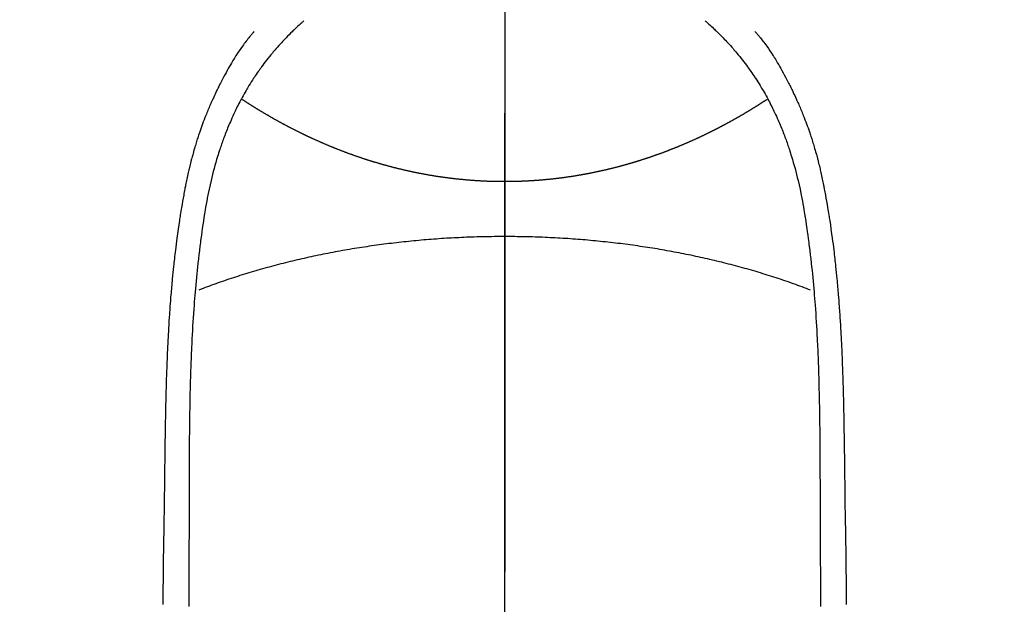
# Model space of a CAD drawing. Extents: x 27948 to 54421, y -22053 to -13183.
# Drawn here: x 45531 to 45569, y -15151 to -15129 of the extents above; entities that cross this region are included whole.
import ezdxf

# ---------------------------------------------------------------- set-up
doc = ezdxf.new("R2010")
doc.units = 0
doc.header["$LTSCALE"] = 50
doc.header["$MEASUREMENT"] = 0
doc.linetypes.add('CENTER', pattern=[2, 1.25, -0.25, 0.25, -0.25])
doc.linetypes.add('CENTER2', pattern=[1.125, 0.75, -0.125, 0.125, -0.125])
doc.layers.get('0').update_dxf_attribs({"linetype": 'CONTINUOUS'})
for name, color, linetype in [('150-機器', 8, 'CONTINUOUS'), ('160-文字', 254, 'CONTINUOUS'), ('166-寸法B', 11, 'CONTINUOUS')]:
    doc.layers.add(name, color=color, linetype=linetype)
doc.styles.add('KH001', font='txt')
doc.dimstyles.new('KH1xx030', dxfattribs={"dimscale": 30, "dimtxt": 2, "dimasz": 0.6, "dimexe": 0.3, "dimexo": 1.2, "dimgap": 0.5, "dimtad": 3, "dimdec": 1, "dimdsep": 46, "dimlunit": 6, "dimtxsty": 'KH001', "dimblk": 'DOT', "dimcen": 1, "dimdle": 1, "dimclrd": 256, "dimclre": 256, "dimclrt": 256, "dimadec": 0, "dimazin": 0, "dimtfac": 1, "dimtdec": 1, "dimtix": 1, "dimtmove": 2, "dimatfit": 3, "dimldrblk": 'CLOSEDBLANK', "dimfxl": 1, "dimtolj": 1, "dimtzin": 0, "dimlwd": -1, "dimlwe": -1, "dimarcsym": 0})

# ---------------------------------------------------------------- blocks, each defined once
blk = doc.blocks.new('F402_H')
at = {"layer": '150-機器', "color": 161, "linetype": 'CENTER2'}
blk.add_line((0, 136.026), (0, -355.416), dxfattribs=at)
at = {"layer": '150-機器', "color": 13, "linetype": 'Continuous'}
for points in [[(-7.668, -29.198), (-7.683, -29.211), (-7.699, -29.225), (-7.714, -29.239), (-7.73, -29.253), (-7.75, -29.27), (-7.769, -29.288), (-7.789, -29.306), (-7.809, -29.323), (-7.855, -29.364), (-7.9, -29.406), (-7.944, -29.447), (-7.989, -29.489), (-8.023, -29.521), (-8.057, -29.554), (-8.091, -29.586), (-8.124, -29.619), (-8.182, -29.675), (-8.24, -29.732), (-8.296, -29.79), (-8.353, -29.848), (-8.398, -29.895), (-8.443, -29.942), (-8.488, -29.99), (-8.532, -30.038), (-8.584, -30.093), (-8.635, -30.149), (-8.685, -30.206), (-8.735, -30.263), (-8.771, -30.305), (-8.807, -30.347), (-8.842, -30.389), (-8.877, -30.432), (-8.934, -30.5), (-8.991, -30.57), (-9.047, -30.64), (-9.102, -30.71), (-9.149, -30.772), (-9.197, -30.834), (-9.243, -30.896), (-9.289, -30.959), (-9.322, -31.004), (-9.355, -31.05), (-9.387, -31.095), (-9.419, -31.141), (-9.456, -31.194), (-9.492, -31.247), (-9.528, -31.301), (-9.565, -31.354), (-9.572, -31.365), (-9.579, -31.375), (-9.586, -31.386), (-9.594, -31.397), (-9.639, -31.466), (-9.684, -31.537), (-9.728, -31.607), (-9.771, -31.678), (-9.799, -31.724), (-9.827, -31.771), (-9.854, -31.817), (-9.882, -31.864), (-9.92, -31.93), (-9.959, -31.997), (-9.996, -32.064), (-10.033, -32.132), (-10.048, -32.159), (-10.062, -32.186), (-10.077, -32.214), (-10.091, -32.241), (-10.123, -32.301), (-10.154, -32.361), (-10.185, -32.421), (-10.216, -32.481), (-10.244, -32.537), (-10.271, -32.593), (-10.298, -32.649), (-10.325, -32.706), (-10.358, -32.777), (-10.391, -32.849), (-10.424, -32.921), (-10.456, -32.994), (-10.483, -33.056), (-10.51, -33.119), (-10.537, -33.181), (-10.563, -33.244), (-10.587, -33.301), (-10.61, -33.359), (-10.633, -33.416), (-10.656, -33.473), (-10.678, -33.53), (-10.699, -33.587), (-10.72, -33.644), (-10.741, -33.701), (-10.76, -33.753), (-10.779, -33.806), (-10.798, -33.859), (-10.816, -33.911), (-10.834, -33.964), (-10.852, -34.016), (-10.87, -34.068), (-10.887, -34.121), (-10.908, -34.186), (-10.93, -34.252), (-10.95, -34.318), (-10.971, -34.384), (-11.006, -34.5), (-11.04, -34.615), (-11.072, -34.731), (-11.104, -34.848), (-11.135, -34.962), (-11.164, -35.076), (-11.193, -35.19), (-11.22, -35.305), (-11.259, -35.471), (-11.295, -35.639), (-11.33, -35.806), (-11.364, -35.974), (-11.385, -36.088), (-11.406, -36.202), (-11.427, -36.316), (-11.446, -36.43), (-11.47, -36.573), (-11.493, -36.716), (-11.515, -36.859), (-11.536, -37.002), (-11.555, -37.133), (-11.574, -37.264), (-11.592, -37.395), (-11.61, -37.527), (-11.619, -37.599), (-11.629, -37.672), (-11.638, -37.744), (-11.647, -37.817), (-11.667, -37.979), (-11.686, -38.141), (-11.705, -38.302), (-11.724, -38.464), (-11.739, -38.601), (-11.753, -38.738), (-11.767, -38.875), (-11.781, -39.012), (-11.794, -39.15), (-11.806, -39.289), (-11.819, -39.428), (-11.83, -39.566), (-11.841, -39.691), (-11.85, -39.815), (-11.86, -39.94), (-11.869, -40.064), (-11.881, -40.226), (-11.893, -40.387), (-11.904, -40.549), (-11.914, -40.71), (-11.924, -40.872), (-11.933, -41.034), (-11.942, -41.196), (-11.95, -41.358), (-11.955, -41.459), (-11.96, -41.561), (-11.965, -41.663), (-11.97, -41.765), (-11.977, -41.933), (-11.984, -42.101), (-11.99, -42.269), (-11.996, -42.437), (-12, -42.569), (-12.005, -42.701), (-12.009, -42.833), (-12.013, -42.965), (-12.02, -43.222), (-12.026, -43.478), (-12.031, -43.734), (-12.036, -43.991), (-12.039, -44.195), (-12.042, -44.399), (-12.045, -44.603), (-12.048, -44.807), (-12.049, -44.959), (-12.051, -45.111), (-12.052, -45.262), (-12.053, -45.414), (-12.054, -45.633), (-12.055, -45.853), (-12.056, -46.073), (-12.057, -46.292), (-12.057, -46.412), (-12.058, -46.531), (-12.058, -46.65), (-12.059, -46.769), (-12.059, -46.867), (-12.059, -46.966), (-12.059, -47.064), (-12.059, -47.162), (-12.059, -47.291), (-12.059, -47.421), (-12.059, -47.55), (-12.06, -47.679), (-12.06, -47.871), (-12.061, -48.062), (-12.061, -48.254), (-12.062, -48.446), (-12.062, -48.488), (-12.062, -48.531), (-12.062, -48.573), (-12.062, -48.615), (-12.062, -48.882), (-12.064, -49.149), (-12.066, -49.416), (-12.069, -49.684), (-12.07, -49.828), (-12.071, -49.973), (-12.072, -50.117), (-12.072, -50.262), (-12.073, -50.418), (-12.073, -50.573), (-12.073, -50.729), (-12.073, -50.884), (-12.074, -51.027), (-12.074, -51.17), (-12.074, -51.312), (-12.073, -51.455), (-12.073, -51.587)], [(7.666, -29.198), (7.682, -29.211), (7.697, -29.225), (7.713, -29.239), (7.728, -29.252), (7.748, -29.27), (7.768, -29.288), (7.788, -29.305), (7.808, -29.323), (7.853, -29.364), (7.898, -29.405), (7.943, -29.447), (7.987, -29.489), (8.022, -29.521), (8.056, -29.553), (8.089, -29.586), (8.123, -29.618), (8.181, -29.675), (8.238, -29.732), (8.295, -29.79), (8.351, -29.848), (8.397, -29.895), (8.442, -29.942), (8.487, -29.99), (8.531, -30.037), (8.582, -30.093), (8.633, -30.149), (8.684, -30.206), (8.733, -30.263), (8.769, -30.305), (8.805, -30.347), (8.841, -30.389), (8.876, -30.431), (8.933, -30.5), (8.989, -30.57), (9.045, -30.639), (9.1, -30.71), (9.148, -30.771), (9.195, -30.833), (9.242, -30.896), (9.288, -30.959), (9.321, -31.004), (9.353, -31.049), (9.386, -31.095), (9.418, -31.14), (9.454, -31.194), (9.491, -31.247), (9.527, -31.3), (9.563, -31.354), (9.571, -31.365), (9.578, -31.375), (9.585, -31.386), (9.592, -31.397), (9.638, -31.466), (9.682, -31.536), (9.726, -31.607), (9.77, -31.678), (9.798, -31.724), (9.825, -31.77), (9.853, -31.817), (9.88, -31.863), (9.919, -31.93), (9.957, -31.997), (9.995, -32.064), (10.032, -32.132), (10.047, -32.159), (10.061, -32.186), (10.075, -32.213), (10.09, -32.24), (10.121, -32.3), (10.153, -32.36), (10.184, -32.42), (10.215, -32.481), (10.242, -32.537), (10.27, -32.593), (10.297, -32.649), (10.323, -32.705), (10.357, -32.777), (10.39, -32.849), (10.423, -32.921), (10.455, -32.993), (10.482, -33.056), (10.509, -33.118), (10.535, -33.181), (10.562, -33.244), (10.585, -33.301), (10.609, -33.358), (10.632, -33.416), (10.654, -33.473), (10.676, -33.53), (10.698, -33.587), (10.719, -33.644), (10.74, -33.701), (10.759, -33.753), (10.778, -33.806), (10.797, -33.858), (10.815, -33.911), (10.833, -33.963), (10.851, -34.016), (10.868, -34.068), (10.886, -34.12), (10.907, -34.186), (10.928, -34.252), (10.949, -34.318), (10.97, -34.384), (11.004, -34.499), (11.038, -34.615), (11.071, -34.731), (11.103, -34.848), (11.133, -34.961), (11.163, -35.075), (11.191, -35.19), (11.219, -35.304), (11.257, -35.471), (11.294, -35.638), (11.329, -35.806), (11.362, -35.974), (11.384, -36.087), (11.405, -36.201), (11.426, -36.315), (11.445, -36.429), (11.469, -36.572), (11.492, -36.715), (11.514, -36.859), (11.535, -37.002), (11.554, -37.133), (11.573, -37.264), (11.591, -37.395), (11.609, -37.526), (11.618, -37.599), (11.628, -37.672), (11.637, -37.744), (11.646, -37.817), (11.666, -37.978), (11.685, -38.14), (11.704, -38.302), (11.723, -38.464), (11.737, -38.601), (11.752, -38.738), (11.766, -38.875), (11.779, -39.012), (11.793, -39.15), (11.805, -39.289), (11.817, -39.427), (11.829, -39.566), (11.839, -39.69), (11.849, -39.815), (11.859, -39.939), (11.868, -40.064), (11.88, -40.225), (11.892, -40.387), (11.903, -40.548), (11.913, -40.71), (11.923, -40.872), (11.932, -41.034), (11.941, -41.195), (11.949, -41.357), (11.954, -41.459), (11.959, -41.561), (11.964, -41.662), (11.969, -41.764), (11.976, -41.932), (11.983, -42.1), (11.989, -42.268), (11.995, -42.436), (11.999, -42.569), (12.004, -42.701), (12.008, -42.833), (12.012, -42.965), (12.019, -43.221), (12.025, -43.478), (12.03, -43.734), (12.035, -43.99), (12.038, -44.194), (12.041, -44.399), (12.044, -44.603), (12.047, -44.807), (12.048, -44.959), (12.05, -45.11), (12.051, -45.262), (12.052, -45.414), (12.053, -45.633), (12.054, -45.853), (12.055, -46.073), (12.056, -46.292), (12.056, -46.411), (12.057, -46.531), (12.057, -46.65), (12.058, -46.769), (12.058, -46.867), (12.058, -46.965), (12.058, -47.064), (12.058, -47.162), (12.058, -47.291), (12.058, -47.42), (12.058, -47.549), (12.059, -47.679), (12.059, -47.87), (12.06, -48.062), (12.06, -48.254), (12.061, -48.445), (12.061, -48.488), (12.061, -48.53), (12.061, -48.573), (12.061, -48.615), (12.061, -48.882), (12.063, -49.149), (12.065, -49.416), (12.068, -49.683), (12.069, -49.828), (12.07, -49.972), (12.071, -50.117), (12.072, -50.262), (12.072, -50.417), (12.072, -50.573), (12.073, -50.728), (12.073, -50.884), (12.073, -51.027), (12.073, -51.169), (12.073, -51.312), (12.073, -51.454), (12.072, -51.587)], [(-9.571, -29.603), (-9.582, -29.615), (-9.593, -29.628), (-9.604, -29.641), (-9.616, -29.654), (-9.634, -29.675), (-9.652, -29.697), (-9.67, -29.719), (-9.688, -29.74), (-9.703, -29.758), (-9.717, -29.775), (-9.731, -29.792), (-9.745, -29.809), (-9.779, -29.85), (-9.812, -29.892), (-9.845, -29.934), (-9.878, -29.976), (-9.914, -30.023), (-9.95, -30.07), (-9.985, -30.117), (-10.02, -30.165), (-10.085, -30.256), (-10.148, -30.348), (-10.209, -30.44), (-10.27, -30.533), (-10.284, -30.556), (-10.298, -30.578), (-10.313, -30.6), (-10.327, -30.623), (-10.356, -30.671), (-10.384, -30.718), (-10.412, -30.766), (-10.44, -30.815), (-10.481, -30.886), (-10.522, -30.957), (-10.563, -31.028), (-10.603, -31.1), (-10.649, -31.183), (-10.695, -31.267), (-10.74, -31.351), (-10.784, -31.436), (-10.809, -31.484), (-10.834, -31.531), (-10.859, -31.579), (-10.883, -31.627), (-10.904, -31.669), (-10.925, -31.711), (-10.946, -31.753), (-10.967, -31.795), (-10.985, -31.831), (-11.002, -31.867), (-11.019, -31.903), (-11.037, -31.94), (-11.064, -31.999), (-11.092, -32.058), (-11.119, -32.118), (-11.146, -32.177), (-11.151, -32.188), (-11.156, -32.198), (-11.161, -32.209), (-11.166, -32.22), (-11.189, -32.268), (-11.21, -32.317), (-11.232, -32.366), (-11.253, -32.415), (-11.275, -32.465), (-11.296, -32.514), (-11.317, -32.564), (-11.338, -32.614), (-11.359, -32.665), (-11.38, -32.716), (-11.4, -32.767), (-11.421, -32.818), (-11.453, -32.899), (-11.484, -32.98), (-11.516, -33.061), (-11.546, -33.142), (-11.574, -33.216), (-11.601, -33.291), (-11.627, -33.365), (-11.653, -33.44), (-11.668, -33.485), (-11.684, -33.53), (-11.699, -33.575), (-11.714, -33.62), (-11.73, -33.668), (-11.745, -33.716), (-11.761, -33.764), (-11.776, -33.812), (-11.791, -33.861), (-11.806, -33.911), (-11.821, -33.961), (-11.836, -34.011), (-11.855, -34.076), (-11.873, -34.142), (-11.892, -34.207), (-11.91, -34.272), (-11.922, -34.316), (-11.934, -34.359), (-11.946, -34.403), (-11.957, -34.446), (-11.966, -34.479), (-11.975, -34.512), (-11.983, -34.545), (-11.992, -34.579), (-12.006, -34.635), (-12.02, -34.692), (-12.034, -34.748), (-12.048, -34.805), (-12.059, -34.853), (-12.071, -34.901), (-12.082, -34.949), (-12.093, -34.996), (-12.107, -35.059), (-12.121, -35.122), (-12.134, -35.185), (-12.148, -35.248), (-12.16, -35.305), (-12.171, -35.362), (-12.183, -35.419), (-12.195, -35.476), (-12.202, -35.514), (-12.21, -35.552), (-12.217, -35.591), (-12.224, -35.629), (-12.235, -35.686), (-12.246, -35.743), (-12.256, -35.801), (-12.266, -35.858), (-12.288, -35.978), (-12.309, -36.098), (-12.33, -36.218), (-12.35, -36.338), (-12.362, -36.41), (-12.374, -36.481), (-12.385, -36.553), (-12.397, -36.625), (-12.405, -36.676), (-12.413, -36.727), (-12.421, -36.778), (-12.429, -36.829), (-12.455, -36.998), (-12.479, -37.168), (-12.503, -37.339), (-12.527, -37.509), (-12.542, -37.622), (-12.556, -37.736), (-12.571, -37.849), (-12.584, -37.963), (-12.594, -38.046), (-12.604, -38.13), (-12.614, -38.213), (-12.623, -38.297), (-12.631, -38.369), (-12.64, -38.441), (-12.647, -38.513), (-12.655, -38.585), (-12.668, -38.705), (-12.68, -38.825), (-12.692, -38.945), (-12.703, -39.065), (-12.711, -39.143), (-12.718, -39.222), (-12.725, -39.3), (-12.732, -39.379), (-12.738, -39.45), (-12.744, -39.521), (-12.75, -39.593), (-12.756, -39.664), (-12.765, -39.778), (-12.774, -39.892), (-12.783, -40.006), (-12.792, -40.12), (-12.797, -40.192), (-12.802, -40.263), (-12.807, -40.335), (-12.812, -40.407), (-12.821, -40.544), (-12.829, -40.681), (-12.838, -40.818), (-12.846, -40.955), (-12.852, -41.069), (-12.858, -41.183), (-12.865, -41.297), (-12.871, -41.41), (-12.877, -41.531), (-12.882, -41.651), (-12.888, -41.771), (-12.894, -41.891), (-12.897, -41.976), (-12.901, -42.06), (-12.904, -42.145), (-12.907, -42.229), (-12.912, -42.347), (-12.916, -42.466), (-12.92, -42.584), (-12.924, -42.702), (-12.927, -42.78), (-12.93, -42.858), (-12.932, -42.935), (-12.934, -43.013), (-12.937, -43.091), (-12.939, -43.169), (-12.941, -43.247), (-12.943, -43.325), (-12.945, -43.385), (-12.946, -43.445), (-12.948, -43.505), (-12.949, -43.565), (-12.951, -43.612), (-12.952, -43.66), (-12.953, -43.707), (-12.954, -43.754), (-12.956, -43.833), (-12.958, -43.911), (-12.96, -43.989), (-12.961, -44.067), (-12.962, -44.115), (-12.963, -44.162), (-12.964, -44.21), (-12.965, -44.257), (-12.967, -44.328), (-12.968, -44.399), (-12.969, -44.47), (-12.97, -44.541), (-12.972, -44.662), (-12.974, -44.783), (-12.976, -44.903), (-12.978, -45.024), (-12.98, -45.12), (-12.981, -45.216), (-12.983, -45.312), (-12.984, -45.408), (-12.985, -45.503), (-12.987, -45.599), (-12.988, -45.694), (-12.989, -45.79), (-12.99, -45.868), (-12.991, -45.947), (-12.992, -46.025), (-12.993, -46.104), (-12.994, -46.158), (-12.994, -46.212), (-12.995, -46.266), (-12.995, -46.32), (-12.996, -46.398), (-12.997, -46.475), (-12.998, -46.552), (-12.999, -46.63), (-13.002, -46.857), (-13.005, -47.084), (-13.008, -47.311), (-13.011, -47.538), (-13.012, -47.6), (-13.013, -47.661), (-13.013, -47.723), (-13.014, -47.785), (-13.017, -47.988), (-13.02, -48.191), (-13.024, -48.394), (-13.028, -48.597), (-13.031, -48.786), (-13.035, -48.974), (-13.038, -49.162), (-13.041, -49.35), (-13.043, -49.494), (-13.045, -49.638), (-13.047, -49.781), (-13.049, -49.925), (-13.05, -50.008), (-13.05, -50.091), (-13.051, -50.175), (-13.052, -50.258), (-13.054, -50.451), (-13.056, -50.644), (-13.058, -50.838), (-13.059, -51.031), (-13.059, -51.115), (-13.059, -51.199), (-13.06, -51.282), (-13.06, -51.366), (-13.06, -51.511)], [(9.569, -29.602), (9.581, -29.615), (9.592, -29.628), (9.603, -29.641), (9.614, -29.653), (9.633, -29.675), (9.651, -29.697), (9.669, -29.718), (9.687, -29.74), (9.701, -29.757), (9.715, -29.774), (9.73, -29.792), (9.744, -29.809), (9.777, -29.85), (9.811, -29.892), (9.844, -29.934), (9.876, -29.975), (9.913, -30.022), (9.949, -30.07), (9.984, -30.117), (10.019, -30.165), (10.083, -30.256), (10.146, -30.347), (10.208, -30.44), (10.268, -30.533), (10.283, -30.555), (10.297, -30.578), (10.311, -30.6), (10.325, -30.623), (10.354, -30.67), (10.383, -30.718), (10.411, -30.766), (10.439, -30.814), (10.48, -30.885), (10.521, -30.957), (10.561, -31.028), (10.602, -31.1), (10.648, -31.183), (10.693, -31.267), (10.738, -31.351), (10.783, -31.436), (10.808, -31.483), (10.833, -31.531), (10.857, -31.579), (10.882, -31.627), (10.903, -31.669), (10.924, -31.711), (10.945, -31.753), (10.966, -31.795), (10.983, -31.831), (11.001, -31.867), (11.018, -31.903), (11.035, -31.939), (11.063, -31.999), (11.09, -32.058), (11.118, -32.117), (11.145, -32.177), (11.15, -32.187), (11.155, -32.198), (11.16, -32.209), (11.165, -32.22), (11.187, -32.268), (11.209, -32.317), (11.23, -32.366), (11.252, -32.415), (11.273, -32.465), (11.295, -32.514), (11.316, -32.564), (11.337, -32.613), (11.358, -32.664), (11.378, -32.716), (11.399, -32.767), (11.419, -32.818), (11.451, -32.899), (11.483, -32.98), (11.514, -33.061), (11.545, -33.142), (11.572, -33.216), (11.599, -33.29), (11.626, -33.365), (11.652, -33.439), (11.667, -33.484), (11.682, -33.529), (11.698, -33.575), (11.713, -33.62), (11.728, -33.668), (11.744, -33.715), (11.759, -33.763), (11.774, -33.811), (11.79, -33.861), (11.805, -33.911), (11.82, -33.961), (11.834, -34.011), (11.853, -34.076), (11.872, -34.141), (11.891, -34.207), (11.909, -34.272), (11.921, -34.315), (11.933, -34.359), (11.944, -34.402), (11.956, -34.446), (11.965, -34.479), (11.974, -34.512), (11.982, -34.545), (11.991, -34.578), (12.005, -34.635), (12.019, -34.691), (12.033, -34.748), (12.047, -34.805), (12.058, -34.852), (12.069, -34.9), (12.081, -34.948), (12.092, -34.996), (12.106, -35.059), (12.119, -35.122), (12.133, -35.185), (12.146, -35.247), (12.158, -35.305), (12.17, -35.362), (12.182, -35.419), (12.193, -35.476), (12.201, -35.514), (12.208, -35.552), (12.216, -35.59), (12.223, -35.628), (12.234, -35.686), (12.244, -35.743), (12.255, -35.8), (12.265, -35.858), (12.286, -35.978), (12.308, -36.098), (12.328, -36.218), (12.349, -36.338), (12.361, -36.409), (12.373, -36.481), (12.384, -36.553), (12.396, -36.625), (12.404, -36.676), (12.412, -36.727), (12.42, -36.777), (12.428, -36.828), (12.453, -36.998), (12.478, -37.168), (12.502, -37.338), (12.525, -37.508), (12.54, -37.622), (12.555, -37.735), (12.569, -37.849), (12.583, -37.962), (12.593, -38.046), (12.603, -38.129), (12.613, -38.213), (12.622, -38.296), (12.63, -38.368), (12.638, -38.44), (12.646, -38.513), (12.654, -38.585), (12.667, -38.705), (12.679, -38.824), (12.69, -38.944), (12.702, -39.064), (12.709, -39.143), (12.717, -39.221), (12.724, -39.3), (12.731, -39.379), (12.737, -39.45), (12.743, -39.521), (12.749, -39.592), (12.755, -39.664), (12.764, -39.778), (12.773, -39.892), (12.782, -40.006), (12.791, -40.12), (12.796, -40.191), (12.801, -40.263), (12.806, -40.335), (12.811, -40.407), (12.82, -40.544), (12.828, -40.681), (12.837, -40.817), (12.845, -40.954), (12.851, -41.068), (12.857, -41.182), (12.864, -41.296), (12.869, -41.41), (12.876, -41.53), (12.881, -41.65), (12.887, -41.771), (12.892, -41.891), (12.896, -41.975), (12.9, -42.06), (12.903, -42.144), (12.906, -42.229), (12.911, -42.347), (12.915, -42.465), (12.919, -42.584), (12.923, -42.702), (12.926, -42.78), (12.928, -42.857), (12.931, -42.935), (12.933, -43.013), (12.936, -43.091), (12.938, -43.169), (12.94, -43.247), (12.942, -43.325), (12.944, -43.385), (12.945, -43.445), (12.947, -43.505), (12.948, -43.564), (12.95, -43.612), (12.951, -43.659), (12.952, -43.707), (12.953, -43.754), (12.955, -43.832), (12.957, -43.911), (12.959, -43.989), (12.96, -44.067), (12.961, -44.114), (12.962, -44.162), (12.963, -44.209), (12.964, -44.257), (12.966, -44.328), (12.967, -44.399), (12.968, -44.47), (12.969, -44.541), (12.971, -44.662), (12.973, -44.782), (12.975, -44.903), (12.977, -45.024), (12.979, -45.12), (12.98, -45.216), (12.982, -45.312), (12.983, -45.408), (12.984, -45.503), (12.986, -45.599), (12.987, -45.694), (12.988, -45.79), (12.989, -45.868), (12.99, -45.947), (12.991, -46.025), (12.992, -46.104), (12.993, -46.158), (12.993, -46.212), (12.994, -46.266), (12.994, -46.32), (12.995, -46.397), (12.996, -46.475), (12.997, -46.552), (12.998, -46.629), (13.001, -46.856), (13.004, -47.084), (13.007, -47.311), (13.01, -47.538), (13.011, -47.599), (13.012, -47.661), (13.012, -47.723), (13.013, -47.784), (13.016, -47.987), (13.02, -48.191), (13.023, -48.394), (13.027, -48.597), (13.03, -48.785), (13.034, -48.974), (13.037, -49.162), (13.04, -49.35), (13.042, -49.494), (13.044, -49.637), (13.046, -49.781), (13.048, -49.925), (13.049, -50.008), (13.05, -50.091), (13.05, -50.174), (13.051, -50.258), (13.053, -50.451), (13.055, -50.644), (13.057, -50.837), (13.058, -51.031), (13.058, -51.114), (13.059, -51.198), (13.059, -51.282), (13.059, -51.366), (13.06, -51.51)], [(0, -35.347), (-0.024, -35.347), (-0.048, -35.347), (-0.073, -35.347), (-0.097, -35.347), (-0.121, -35.347), (-0.146, -35.347), (-0.17, -35.347), (-0.194, -35.346), (-0.218, -35.346), (-0.243, -35.346), (-0.267, -35.345), (-0.291, -35.345), (-0.315, -35.344), (-0.338, -35.344), (-0.363, -35.344), (-0.387, -35.343), (-0.411, -35.342), (-0.435, -35.342), (-0.459, -35.341), (-0.483, -35.34), (-0.507, -35.34), (-0.531, -35.339), (-0.555, -35.338), (-0.579, -35.337), (-0.603, -35.337), (-0.627, -35.336), (-0.651, -35.335), (-0.675, -35.334), (-0.699, -35.333), (-0.722, -35.332), (-0.746, -35.331), (-0.77, -35.33), (-0.794, -35.329), (-0.818, -35.327), (-0.842, -35.326), (-0.866, -35.325), (-0.89, -35.324), (-0.913, -35.323), (-0.937, -35.321), (-0.961, -35.32), (-0.985, -35.319), (-1.009, -35.317), (-1.032, -35.316), (-1.056, -35.314), (-1.079, -35.313), (-1.103, -35.311), (-1.126, -35.31), (-1.15, -35.308), (-1.174, -35.306), (-1.197, -35.305), (-1.221, -35.303), (-1.245, -35.301), (-1.268, -35.299), (-1.292, -35.298), (-1.316, -35.296), (-1.339, -35.294), (-1.363, -35.292), (-1.386, -35.29), (-1.41, -35.288), (-1.434, -35.286), (-1.456, -35.284), (-1.48, -35.282), (-1.503, -35.28), (-1.527, -35.278), (-1.55, -35.276), (-1.574, -35.273), (-1.597, -35.271), (-1.621, -35.269), (-1.644, -35.267), (-1.667, -35.264), (-1.691, -35.262), (-1.714, -35.26), (-1.738, -35.257), (-1.761, -35.255), (-1.784, -35.252), (-1.808, -35.25), (-1.831, -35.247), (-1.853, -35.246), (-1.877, -35.243), (-1.9, -35.24), (-1.923, -35.238), (-1.947, -35.235), (-1.97, -35.232), (-1.993, -35.23), (-2.016, -35.227), (-2.039, -35.224), (-2.063, -35.221), (-2.086, -35.218), (-2.109, -35.215), (-2.132, -35.212), (-2.155, -35.209), (-2.179, -35.206), (-2.202, -35.203), (-2.224, -35.2), (-2.247, -35.197), (-2.27, -35.194), (-2.293, -35.191), (-2.316, -35.188), (-2.339, -35.184), (-2.362, -35.181), (-2.385, -35.178), (-2.408, -35.175), (-2.431, -35.171), (-2.454, -35.168), (-2.477, -35.165), (-2.5, -35.161), (-2.523, -35.158), (-2.546, -35.154), (-2.569, -35.151), (-2.591, -35.147), (-2.614, -35.144), (-2.637, -35.14), (-2.66, -35.136), (-2.683, -35.133), (-2.706, -35.129), (-2.728, -35.125), (-2.751, -35.121), (-2.774, -35.118), (-2.797, -35.114), (-2.82, -35.11), (-2.842, -35.106), (-2.865, -35.102), (-2.888, -35.098), (-2.911, -35.094), (-2.934, -35.09), (-2.956, -35.086), (-2.978, -35.082), (-3.001, -35.078), (-3.023, -35.074), (-3.046, -35.07), (-3.069, -35.066), (-3.091, -35.062), (-3.114, -35.057), (-3.137, -35.053), (-3.159, -35.049), (-3.182, -35.045), (-3.205, -35.04), (-3.227, -35.036), (-3.25, -35.031), (-3.272, -35.027), (-3.295, -35.023), (-3.317, -35.018), (-3.34, -35.014), (-3.361, -35.009), (-3.384, -35.004), (-3.406, -35), (-3.429, -34.995), (-3.451, -34.991), (-3.474, -34.986), (-3.496, -34.981), (-3.519, -34.976), (-3.541, -34.972), (-3.564, -34.967), (-3.586, -34.962), (-3.608, -34.957), (-3.631, -34.952), (-3.653, -34.947), (-3.675, -34.942), (-3.697, -34.938), (-3.718, -34.933), (-3.741, -34.928), (-3.763, -34.923), (-3.785, -34.918), (-3.807, -34.912), (-3.829, -34.907), (-3.851, -34.902), (-3.873, -34.897), (-3.895, -34.892), (-3.917, -34.887), (-3.939, -34.882), (-3.96, -34.876), (-3.982, -34.871), (-4.004, -34.867), (-4.026, -34.862), (-4.047, -34.856), (-4.069, -34.851), (-4.091, -34.846), (-4.111, -34.84), (-4.133, -34.835), (-4.155, -34.83), (-4.176, -34.824), (-4.198, -34.819), (-4.219, -34.813), (-4.24, -34.808), (-4.262, -34.802), (-4.283, -34.797), (-4.305, -34.791), (-4.326, -34.786), (-4.347, -34.78), (-4.368, -34.774), (-4.39, -34.769), (-4.411, -34.763), (-4.432, -34.757), (-4.453, -34.752), (-4.473, -34.746), (-4.494, -34.74), (-4.516, -34.734), (-4.537, -34.729), (-4.558, -34.723), (-4.579, -34.717), (-4.6, -34.711), (-4.62, -34.705), (-4.641, -34.7), (-4.662, -34.694), (-4.683, -34.688), (-4.704, -34.682), (-4.725, -34.676), (-4.745, -34.67), (-4.766, -34.664), (-4.787, -34.658), (-4.808, -34.652), (-4.828, -34.646), (-4.848, -34.64), (-4.869, -34.634), (-4.889, -34.627), (-4.91, -34.621), (-4.93, -34.615), (-4.951, -34.609), (-4.971, -34.603), (-4.992, -34.597), (-5.012, -34.59), (-5.032, -34.584), (-5.053, -34.578), (-5.073, -34.572), (-5.093, -34.565), (-5.114, -34.559), (-5.134, -34.553), (-5.154, -34.546), (-5.174, -34.54), (-5.195, -34.534), (-5.215, -34.527), (-5.234, -34.521), (-5.254, -34.514), (-5.274, -34.508), (-5.294, -34.501), (-5.314, -34.495), (-5.334, -34.489), (-5.354, -34.483), (-5.374, -34.476), (-5.394, -34.47), (-5.414, -34.463), (-5.434, -34.456), (-5.454, -34.45), (-5.474, -34.443), (-5.494, -34.437), (-5.513, -34.43), (-5.533, -34.423), (-5.553, -34.417), (-5.573, -34.41), (-5.592, -34.403), (-5.611, -34.396), (-5.631, -34.39), (-5.65, -34.383), (-5.67, -34.376), (-5.69, -34.369), (-5.709, -34.362), (-5.729, -34.355), (-5.748, -34.349), (-5.768, -34.342), (-5.787, -34.335), (-5.807, -34.328), (-5.826, -34.321), (-5.845, -34.314), (-5.865, -34.307), (-5.884, -34.3), (-5.904, -34.293), (-5.923, -34.286), (-5.942, -34.279), (-5.961, -34.272), (-5.98, -34.265), (-5.999, -34.258), (-6.018, -34.251), (-6.037, -34.244), (-6.056, -34.236), (-6.075, -34.229), (-6.095, -34.222), (-6.114, -34.215), (-6.133, -34.208), (-6.152, -34.201), (-6.171, -34.193), (-6.19, -34.186), (-6.209, -34.179), (-6.228, -34.172), (-6.247, -34.164), (-6.266, -34.157), (-6.284, -34.15), (-6.303, -34.142), (-6.322, -34.135), (-6.341, -34.128), (-6.359, -34.12), (-6.378, -34.114), (-6.396, -34.106), (-6.415, -34.099), (-6.434, -34.091), (-6.453, -34.084), (-6.471, -34.077), (-6.49, -34.069), (-6.509, -34.062), (-6.527, -34.054), (-6.546, -34.047), (-6.564, -34.039), (-6.583, -34.031), (-6.601, -34.024), (-6.62, -34.016), (-6.638, -34.009), (-6.657, -34.001), (-6.675, -33.993), (-6.694, -33.986), (-6.712, -33.978), (-6.731, -33.97), (-6.748, -33.963), (-6.766, -33.955), (-6.785, -33.947), (-6.803, -33.94), (-6.821, -33.932), (-6.839, -33.924), (-6.858, -33.916), (-6.876, -33.909), (-6.894, -33.901), (-6.912, -33.893), (-6.93, -33.885), (-6.949, -33.877), (-6.967, -33.869), (-6.985, -33.862), (-7.003, -33.854), (-7.021, -33.846), (-7.039, -33.838), (-7.057, -33.83), (-7.075, -33.822), (-7.093, -33.814), (-7.11, -33.806), (-7.128, -33.798), (-7.146, -33.79), (-7.164, -33.782), (-7.182, -33.774), (-7.2, -33.766), (-7.218, -33.758), (-7.235, -33.75), (-7.253, -33.742), (-7.271, -33.735), (-7.289, -33.727), (-7.307, -33.719), (-7.324, -33.71), (-7.342, -33.702), (-7.36, -33.694), (-7.378, -33.686), (-7.395, -33.678), (-7.413, -33.67), (-7.431, -33.661), (-7.448, -33.653), (-7.466, -33.645), (-7.483, -33.637), (-7.5, -33.628), (-7.518, -33.62), (-7.535, -33.612), (-7.553, -33.604), (-7.57, -33.595), (-7.588, -33.587), (-7.605, -33.579), (-7.623, -33.57), (-7.64, -33.562), (-7.657, -33.554), (-7.675, -33.545), (-7.692, -33.537), (-7.71, -33.528), (-7.727, -33.52), (-7.744, -33.511), (-7.761, -33.503), (-7.779, -33.495), (-7.796, -33.486), (-7.813, -33.478), (-7.83, -33.469), (-7.848, -33.461), (-7.864, -33.452), (-7.881, -33.444), (-7.898, -33.435), (-7.915, -33.427), (-7.932, -33.418), (-7.949, -33.409), (-7.967, -33.401), (-7.984, -33.392), (-8.001, -33.384), (-8.018, -33.375), (-8.035, -33.366), (-8.052, -33.359), (-8.069, -33.35), (-8.085, -33.342), (-8.102, -33.333), (-8.119, -33.324), (-8.136, -33.316), (-8.153, -33.307), (-8.17, -33.298), (-8.187, -33.289), (-8.203, -33.281), (-8.22, -33.272), (-8.237, -33.263), (-8.253, -33.254), (-8.269, -33.246), (-8.286, -33.237), (-8.303, -33.228), (-8.319, -33.219), (-8.336, -33.211), (-8.353, -33.202), (-8.369, -33.193), (-8.386, -33.184), (-8.402, -33.175), (-8.419, -33.166), (-8.435, -33.158), (-8.452, -33.149), (-8.468, -33.14), (-8.485, -33.131), (-8.501, -33.122), (-8.518, -33.113), (-8.534, -33.104), (-8.55, -33.095), (-8.567, -33.086), (-8.583, -33.078), (-8.599, -33.069), (-8.616, -33.06), (-8.631, -33.051), (-8.647, -33.042), (-8.664, -33.033), (-8.68, -33.024), (-8.696, -33.015), (-8.712, -33.006), (-8.728, -32.997), (-8.744, -32.988), (-8.76, -32.98), (-8.777, -32.971), (-8.793, -32.962), (-8.809, -32.953), (-8.825, -32.944), (-8.841, -32.935), (-8.857, -32.926), (-8.873, -32.916), (-8.889, -32.907), (-8.904, -32.898), (-8.92, -32.889), (-8.936, -32.88), (-8.952, -32.871), (-8.968, -32.862), (-8.984, -32.853), (-8.999, -32.844), (-9.014, -32.835), (-9.03, -32.825), (-9.046, -32.816), (-9.061, -32.807), (-9.077, -32.798), (-9.093, -32.789), (-9.109, -32.78), (-9.124, -32.771), (-9.14, -32.761), (-9.155, -32.752), (-9.171, -32.743), (-9.186, -32.734), (-9.202, -32.725), (-9.218, -32.715), (-9.233, -32.706), (-9.249, -32.697), (-9.264, -32.688), (-9.279, -32.678), (-9.295, -32.669), (-9.31, -32.66), (-9.326, -32.651), (-9.341, -32.641), (-9.356, -32.632), (-9.371, -32.623), (-9.386, -32.614), (-9.401, -32.605), (-9.417, -32.596), (-9.432, -32.587), (-9.447, -32.577), (-9.462, -32.568), (-9.478, -32.559), (-9.493, -32.549), (-9.508, -32.54), (-9.523, -32.531), (-9.538, -32.521), (-9.553, -32.512), (-9.568, -32.502), (-9.584, -32.493), (-9.599, -32.484), (-9.614, -32.474), (-9.629, -32.465), (-9.644, -32.456), (-9.659, -32.446), (-9.674, -32.437), (-9.689, -32.427), (-9.704, -32.418), (-9.718, -32.408), (-9.733, -32.399), (-9.748, -32.39), (-9.762, -32.38), (-9.777, -32.371), (-9.792, -32.361), (-9.807, -32.352), (-9.821, -32.342), (-9.836, -32.333), (-9.851, -32.323), (-9.866, -32.314), (-9.88, -32.304), (-9.895, -32.295), (-9.91, -32.285), (-9.925, -32.276), (-9.939, -32.266), (-9.954, -32.257), (-9.969, -32.247), (-9.983, -32.238), (-9.998, -32.229), (-10.012, -32.219), (-10.027, -32.21)], [(10.033, -32.206), (10.02, -32.214), (10.007, -32.223), (9.994, -32.231), (9.982, -32.238), (9.969, -32.247), (9.956, -32.255), (9.943, -32.264), (9.93, -32.272), (9.917, -32.281), (9.904, -32.289), (9.891, -32.297), (9.878, -32.306), (9.865, -32.314), (9.852, -32.323), (9.84, -32.331), (9.827, -32.339), (9.814, -32.348), (9.801, -32.356), (9.788, -32.364), (9.774, -32.373), (9.761, -32.381), (9.748, -32.389), (9.735, -32.398), (9.722, -32.406), (9.709, -32.414), (9.695, -32.423), (9.682, -32.431), (9.669, -32.439), (9.656, -32.448), (9.643, -32.456), (9.629, -32.464), (9.616, -32.473), (9.603, -32.481), (9.589, -32.489), (9.576, -32.498), (9.563, -32.506), (9.549, -32.514), (9.536, -32.522), (9.523, -32.531), (9.509, -32.539), (9.496, -32.547), (9.482, -32.555), (9.47, -32.564), (9.457, -32.572), (9.443, -32.58), (9.43, -32.588), (9.416, -32.597), (9.403, -32.605), (9.389, -32.612), (9.376, -32.62), (9.362, -32.628), (9.348, -32.637), (9.335, -32.645), (9.321, -32.653), (9.308, -32.661), (9.294, -32.669), (9.28, -32.678), (9.267, -32.686), (9.253, -32.694), (9.239, -32.702), (9.226, -32.71), (9.212, -32.718), (9.198, -32.727), (9.185, -32.735), (9.171, -32.743), (9.157, -32.751), (9.143, -32.759), (9.129, -32.767), (9.116, -32.775), (9.102, -32.783), (9.089, -32.792), (9.075, -32.8), (9.061, -32.808), (9.047, -32.816), (9.033, -32.824), (9.02, -32.832), (9.006, -32.84), (8.992, -32.848), (8.978, -32.856), (8.964, -32.864), (8.95, -32.872), (8.936, -32.88), (8.922, -32.888), (8.908, -32.896), (8.894, -32.904), (8.879, -32.912), (8.865, -32.92), (8.851, -32.928), (8.837, -32.936), (8.823, -32.944), (8.809, -32.952), (8.795, -32.96), (8.781, -32.968), (8.766, -32.976), (8.752, -32.984), (8.738, -32.991), (8.724, -32.999), (8.71, -33.007), (8.696, -33.015), (8.682, -33.023), (8.667, -33.031), (8.653, -33.039), (8.639, -33.047), (8.624, -33.055), (8.61, -33.063), (8.596, -33.071), (8.581, -33.079), (8.567, -33.086), (8.552, -33.094), (8.538, -33.102), (8.523, -33.11), (8.509, -33.118), (8.494, -33.126), (8.48, -33.134), (8.465, -33.141), (8.451, -33.149), (8.436, -33.157), (8.421, -33.165), (8.407, -33.173), (8.392, -33.181), (8.378, -33.188), (8.363, -33.196), (8.348, -33.204), (8.334, -33.212), (8.32, -33.22), (8.305, -33.227), (8.29, -33.235), (8.275, -33.243), (8.261, -33.251), (8.246, -33.258), (8.231, -33.266), (8.216, -33.274), (8.201, -33.282), (8.186, -33.289), (8.172, -33.297), (8.157, -33.305), (8.142, -33.313), (8.127, -33.32), (8.112, -33.328), (8.097, -33.336), (8.082, -33.343), (8.067, -33.351), (8.052, -33.359), (8.037, -33.365), (8.021, -33.373), (8.006, -33.381), (7.991, -33.388), (7.976, -33.396), (7.962, -33.404), (7.947, -33.411), (7.931, -33.419), (7.916, -33.426), (7.901, -33.434), (7.886, -33.442), (7.87, -33.449), (7.855, -33.457), (7.84, -33.464), (7.825, -33.472), (7.809, -33.48), (7.794, -33.487), (7.778, -33.495), (7.763, -33.502), (7.748, -33.51), (7.732, -33.517), (7.717, -33.525), (7.701, -33.532), (7.686, -33.54), (7.67, -33.547), (7.655, -33.555), (7.639, -33.562), (7.624, -33.57), (7.608, -33.577), (7.593, -33.584), (7.578, -33.592), (7.562, -33.599), (7.547, -33.607), (7.531, -33.614), (7.515, -33.622), (7.5, -33.629), (7.484, -33.636), (7.468, -33.644), (7.453, -33.651), (7.437, -33.658), (7.421, -33.666), (7.405, -33.673), (7.39, -33.68), (7.374, -33.688), (7.358, -33.695), (7.342, -33.702), (7.326, -33.709), (7.31, -33.717), (7.295, -33.724), (7.279, -33.731), (7.263, -33.738), (7.247, -33.745), (7.231, -33.752), (7.215, -33.759), (7.2, -33.766), (7.184, -33.773), (7.168, -33.781), (7.152, -33.788), (7.136, -33.795), (7.12, -33.802), (7.104, -33.809), (7.088, -33.816), (7.072, -33.823), (7.056, -33.83), (7.04, -33.837), (7.024, -33.845), (7.007, -33.852), (6.991, -33.859), (6.975, -33.866), (6.959, -33.873), (6.943, -33.88), (6.927, -33.887), (6.91, -33.894), (6.894, -33.901), (6.878, -33.908), (6.862, -33.915), (6.845, -33.922), (6.83, -33.928), (6.814, -33.935), (6.797, -33.942), (6.781, -33.949), (6.765, -33.956), (6.748, -33.963), (6.732, -33.97), (6.715, -33.977), (6.699, -33.983), (6.683, -33.99), (6.666, -33.997), (6.65, -34.004), (6.633, -34.011), (6.617, -34.017), (6.6, -34.024), (6.584, -34.031), (6.567, -34.038), (6.55, -34.045), (6.534, -34.051), (6.517, -34.058), (6.501, -34.065), (6.484, -34.071), (6.467, -34.078), (6.452, -34.085), (6.435, -34.091), (6.418, -34.098), (6.402, -34.105), (6.385, -34.111), (6.368, -34.117), (6.351, -34.123), (6.335, -34.13), (6.318, -34.137), (6.301, -34.143), (6.284, -34.15), (6.267, -34.156), (6.25, -34.163), (6.234, -34.169), (6.217, -34.176), (6.2, -34.182), (6.183, -34.189), (6.166, -34.195), (6.149, -34.202), (6.132, -34.208), (6.115, -34.214), (6.098, -34.221), (6.081, -34.227), (6.065, -34.234), (6.048, -34.24), (6.031, -34.246), (6.014, -34.253), (5.996, -34.259), (5.979, -34.265), (5.962, -34.272), (5.945, -34.278), (5.928, -34.284), (5.91, -34.29), (5.893, -34.297), (5.876, -34.303), (5.859, -34.309), (5.841, -34.315), (5.824, -34.321), (5.807, -34.328), (5.79, -34.334), (5.772, -34.34), (5.755, -34.346), (5.737, -34.352), (5.72, -34.358), (5.704, -34.364), (5.686, -34.371), (5.669, -34.377), (5.651, -34.383), (5.634, -34.389), (5.616, -34.395), (5.599, -34.401), (5.581, -34.407), (5.563, -34.413), (5.546, -34.419), (5.528, -34.425), (5.511, -34.431), (5.493, -34.437), (5.475, -34.443), (5.458, -34.449), (5.44, -34.454), (5.422, -34.46), (5.404, -34.466), (5.387, -34.472), (5.369, -34.478), (5.351, -34.484), (5.333, -34.49), (5.316, -34.494), (5.299, -34.5), (5.281, -34.506), (5.263, -34.512), (5.245, -34.517), (5.227, -34.523), (5.209, -34.529), (5.191, -34.535), (5.173, -34.54), (5.155, -34.546), (5.137, -34.552), (5.119, -34.557), (5.101, -34.563), (5.083, -34.568), (5.065, -34.574), (5.047, -34.58), (5.028, -34.585), (5.01, -34.591), (4.992, -34.596), (4.974, -34.602), (4.956, -34.607), (4.938, -34.613), (4.92, -34.618), (4.902, -34.624), (4.883, -34.629), (4.865, -34.635), (4.847, -34.64), (4.828, -34.646), (4.81, -34.651), (4.792, -34.656), (4.773, -34.662), (4.755, -34.667), (4.736, -34.672), (4.718, -34.678), (4.699, -34.683), (4.681, -34.688), (4.662, -34.694), (4.644, -34.699), (4.625, -34.704), (4.606, -34.709), (4.588, -34.714), (4.57, -34.72), (4.551, -34.725), (4.533, -34.73), (4.514, -34.735), (4.495, -34.74), (4.476, -34.745), (4.458, -34.75), (4.439, -34.756), (4.42, -34.761), (4.401, -34.766), (4.382, -34.771), (4.363, -34.776), (4.344, -34.781), (4.325, -34.786), (4.306, -34.791), (4.287, -34.796), (4.268, -34.801), (4.249, -34.805), (4.23, -34.81), (4.211, -34.815), (4.193, -34.82), (4.174, -34.825), (4.155, -34.83), (4.136, -34.835), (4.116, -34.839), (4.097, -34.844), (4.078, -34.849), (4.059, -34.854), (4.039, -34.858), (4.02, -34.863), (4.001, -34.868), (3.981, -34.871), (3.962, -34.876), (3.942, -34.881), (3.923, -34.885), (3.904, -34.89), (3.884, -34.895), (3.865, -34.899), (3.845, -34.904), (3.825, -34.908), (3.807, -34.913), (3.787, -34.917), (3.768, -34.922), (3.748, -34.926), (3.728, -34.93), (3.709, -34.935), (3.689, -34.939), (3.669, -34.944), (3.65, -34.948), (3.63, -34.952), (3.61, -34.957), (3.591, -34.961), (3.571, -34.965), (3.551, -34.969), (3.531, -34.974), (3.511, -34.978), (3.491, -34.982), (3.472, -34.986), (3.452, -34.99), (3.433, -34.994), (3.413, -34.999), (3.393, -35.003), (3.373, -35.007), (3.353, -35.011), (3.333, -35.015), (3.313, -35.019), (3.293, -35.023), (3.273, -35.027), (3.253, -35.031), (3.233, -35.035), (3.213, -35.038), (3.193, -35.042), (3.173, -35.046), (3.153, -35.05), (3.133, -35.054), (3.113, -35.058), (3.092, -35.061), (3.072, -35.065), (3.053, -35.069), (3.033, -35.072), (3.013, -35.076), (2.993, -35.08), (2.972, -35.083), (2.952, -35.087), (2.932, -35.091), (2.912, -35.094), (2.892, -35.098), (2.871, -35.101), (2.851, -35.105), (2.831, -35.108), (2.81, -35.112), (2.79, -35.115), (2.77, -35.118), (2.75, -35.122), (2.729, -35.125), (2.709, -35.128), (2.689, -35.132), (2.669, -35.135), (2.649, -35.138), (2.629, -35.141), (2.608, -35.145), (2.588, -35.148), (2.567, -35.151), (2.547, -35.154), (2.527, -35.157), (2.506, -35.16), (2.486, -35.163), (2.465, -35.166), (2.445, -35.169), (2.424, -35.172), (2.404, -35.175), (2.383, -35.178), (2.363, -35.181), (2.342, -35.184), (2.322, -35.187), (2.302, -35.19), (2.282, -35.193), (2.261, -35.195), (2.241, -35.198), (2.22, -35.201), (2.199, -35.204), (2.179, -35.206), (2.158, -35.209), (2.138, -35.212), (2.117, -35.214), (2.096, -35.217), (2.076, -35.219), (2.055, -35.222), (2.034, -35.225), (2.014, -35.227), (1.993, -35.229), (1.972, -35.232), (1.951, -35.234), (1.932, -35.237), (1.911, -35.239), (1.89, -35.242), (1.869, -35.244), (1.849, -35.246), (1.828, -35.247), (1.807, -35.25), (1.786, -35.252), (1.765, -35.254), (1.744, -35.256), (1.723, -35.259), (1.703, -35.261), (1.682, -35.263), (1.661, -35.265), (1.64, -35.267), (1.619, -35.269), (1.598, -35.271), (1.577, -35.273), (1.557, -35.275), (1.536, -35.277), (1.515, -35.279), (1.494, -35.281), (1.473, -35.283), (1.452, -35.284), (1.431, -35.286), (1.41, -35.288), (1.389, -35.29), (1.368, -35.291), (1.347, -35.293), (1.325, -35.295), (1.304, -35.297), (1.283, -35.298), (1.262, -35.3), (1.241, -35.301), (1.22, -35.303), (1.198, -35.304), (1.178, -35.306), (1.157, -35.307), (1.136, -35.309), (1.114, -35.31), (1.093, -35.312), (1.072, -35.313), (1.051, -35.314), (1.029, -35.316), (1.008, -35.317), (0.987, -35.318), (0.965, -35.32), (0.944, -35.321), (0.923, -35.322), (0.901, -35.323), (0.88, -35.324), (0.858, -35.325), (0.837, -35.326), (0.815, -35.327), (0.795, -35.329), (0.774, -35.33), (0.752, -35.33), (0.731, -35.331), (0.709, -35.332), (0.688, -35.333), (0.666, -35.334), (0.645, -35.335), (0.623, -35.336), (0.602, -35.337), (0.58, -35.337), (0.559, -35.338), (0.537, -35.339), (0.516, -35.339), (0.494, -35.34), (0.473, -35.341), (0.451, -35.341), (0.429, -35.342), (0.409, -35.342), (0.387, -35.343), (0.366, -35.343), (0.344, -35.344), (0.323, -35.344), (0.301, -35.345), (0.28, -35.345), (0.258, -35.345), (0.236, -35.346), (0.215, -35.346), (0.193, -35.346), (0.172, -35.347), (0.15, -35.347), (0.129, -35.347), (0.107, -35.347), (0.086, -35.347), (0.064, -35.347), (0.043, -35.347), (0.022, -35.347), (0, -35.347)], [(0, -37.446), (-0.097, -37.446), (-0.194, -37.447), (-0.291, -37.447), (-0.387, -37.448), (-0.484, -37.45), (-0.581, -37.451), (-0.678, -37.453), (-0.774, -37.455), (-0.871, -37.457), (-0.968, -37.459), (-1.065, -37.462), (-1.161, -37.465), (-1.258, -37.468), (-1.355, -37.472), (-1.452, -37.475), (-1.548, -37.479), (-1.644, -37.483), (-1.741, -37.488), (-1.837, -37.493), (-1.934, -37.498), (-2.03, -37.503), (-2.127, -37.508), (-2.223, -37.513), (-2.319, -37.519), (-2.416, -37.526), (-2.512, -37.532), (-2.607, -37.539), (-2.704, -37.546), (-2.8, -37.553), (-2.896, -37.561), (-2.991, -37.569), (-3.087, -37.577), (-3.183, -37.585), (-3.279, -37.594), (-3.374, -37.603), (-3.47, -37.612), (-3.566, -37.621), (-3.661, -37.631), (-3.756, -37.641), (-3.851, -37.651), (-3.947, -37.661), (-4.042, -37.672), (-4.136, -37.683), (-4.231, -37.694), (-4.326, -37.705), (-4.421, -37.717), (-4.515, -37.729), (-4.61, -37.741), (-4.705, -37.753), (-4.799, -37.766), (-4.893, -37.779), (-4.987, -37.792), (-5.081, -37.805), (-5.175, -37.819), (-5.268, -37.833), (-5.362, -37.847), (-5.456, -37.861), (-5.55, -37.876), (-5.642, -37.89), (-5.736, -37.905), (-5.829, -37.92), (-5.922, -37.936), (-6.014, -37.952), (-6.107, -37.968), (-6.2, -37.984), (-6.293, -38.001), (-6.384, -38.018), (-6.477, -38.035), (-6.569, -38.052), (-6.661, -38.07), (-6.752, -38.087), (-6.844, -38.106), (-6.936, -38.124), (-7.027, -38.142), (-7.117, -38.161), (-7.209, -38.18), (-7.3, -38.2), (-7.391, -38.219), (-7.481, -38.239), (-7.571, -38.259), (-7.662, -38.278), (-7.752, -38.299), (-7.842, -38.319), (-7.931, -38.34), (-8.021, -38.362), (-8.11, -38.383), (-8.2, -38.405), (-8.288, -38.427), (-8.377, -38.449), (-8.466, -38.471), (-8.555, -38.494), (-8.642, -38.517), (-8.731, -38.54), (-8.819, -38.563), (-8.907, -38.587), (-8.994, -38.61), (-9.081, -38.634), (-9.168, -38.658), (-9.256, -38.682), (-9.343, -38.707), (-9.428, -38.732), (-9.515, -38.757), (-9.601, -38.782), (-9.688, -38.808), (-9.773, -38.834), (-9.858, -38.86), (-9.944, -38.886), (-10.029, -38.913), (-10.114, -38.94), (-10.198, -38.967), (-10.283, -38.994), (-10.367, -39.02), (-10.452, -39.048), (-10.535, -39.076), (-10.618, -39.104), (-10.702, -39.132), (-10.785, -39.161), (-10.869, -39.19), (-10.95, -39.219), (-11.033, -39.248), (-11.115, -39.278), (-11.198, -39.307), (-11.279, -39.337), (-11.36, -39.367), (-11.442, -39.396), (-11.523, -39.427), (-11.604, -39.458), (-11.684, -39.489)], [(11.698, -39.494), (11.617, -39.463), (11.536, -39.432), (11.455, -39.402), (11.373, -39.372), (11.293, -39.342), (11.211, -39.312), (11.128, -39.282), (11.046, -39.253), (10.964, -39.223), (10.881, -39.194), (10.798, -39.165), (10.715, -39.137), (10.631, -39.108), (10.548, -39.08), (10.464, -39.052), (10.38, -39.025), (10.295, -38.998), (10.211, -38.971), (10.126, -38.944), (10.041, -38.917), (9.956, -38.89), (9.87, -38.864), (9.785, -38.838), (9.699, -38.812), (9.613, -38.786), (9.526, -38.76), (9.441, -38.735), (9.354, -38.71), (9.267, -38.685), (9.179, -38.661), (9.093, -38.638), (9.005, -38.613), (8.917, -38.59), (8.829, -38.566), (8.741, -38.543), (8.654, -38.519), (8.565, -38.496), (8.476, -38.474), (8.387, -38.451), (8.299, -38.429), (8.21, -38.407), (8.12, -38.385), (8.03, -38.364), (7.942, -38.343), (7.852, -38.322), (7.761, -38.301), (7.671, -38.28), (7.581, -38.261), (7.491, -38.241), (7.4, -38.221), (7.309, -38.202), (7.218, -38.182), (7.127, -38.163), (7.036, -38.144), (6.944, -38.126), (6.852, -38.107), (6.761, -38.089), (6.669, -38.071), (6.577, -38.054), (6.485, -38.036), (6.393, -38.019), (6.301, -38.002), (6.208, -37.986), (6.115, -37.969), (6.023, -37.953), (5.93, -37.937), (5.836, -37.921), (5.743, -37.906), (5.65, -37.891), (5.557, -37.877), (5.463, -37.862), (5.369, -37.848), (5.276, -37.834), (5.182, -37.82), (5.088, -37.806), (4.993, -37.793), (4.9, -37.779), (4.805, -37.767), (4.71, -37.754), (4.616, -37.741), (4.522, -37.729), (4.427, -37.717), (4.332, -37.706), (4.237, -37.694), (4.142, -37.683), (4.047, -37.672), (3.952, -37.662), (3.856, -37.651), (3.761, -37.641), (3.666, -37.631), (3.57, -37.622), (3.474, -37.612), (3.379, -37.603), (3.283, -37.594), (3.187, -37.586), (3.091, -37.577), (2.996, -37.569), (2.9, -37.561), (2.803, -37.554), (2.707, -37.546), (2.611, -37.539), (2.515, -37.532), (2.418, -37.526), (2.322, -37.52), (2.226, -37.514), (2.13, -37.508), (2.033, -37.503), (1.936, -37.498), (1.84, -37.493), (1.743, -37.488), (1.646, -37.484), (1.55, -37.479), (1.454, -37.475), (1.357, -37.472), (1.259, -37.468), (1.163, -37.465), (1.066, -37.462), (0.969, -37.459), (0.872, -37.457), (0.776, -37.455), (0.679, -37.453), (0.582, -37.451), (0.484, -37.45), (0.388, -37.448), (0.291, -37.447), (0.194, -37.447), (0.097, -37.446), (0, -37.446)]]:
    blk.add_lwpolyline(points, dxfattribs=at)
blk = doc.blocks.new('_ClosedBlank')
at = {"color": 0, "linetype": 'ByBlock', "lineweight": -2}
for p, q in [((-1, 0.1667), (0, 0)), ((-1, 0.1667), (-1, -0.1667)), ((0, 0), (-1, -0.1667))]:
    blk.add_line(p, q, dxfattribs=at)
blk = doc.blocks.new('_Dot')
at = {"color": 0, "linetype": 'ByBlock', "lineweight": -2}
blk.add_line((-0.5, 0), (-1, 0), dxfattribs=at)
at = {"color": 0, "linetype": 'ByBlock', "const_width": 0.5}
blk.add_lwpolyline([(-0.25, 0, 1), (0.25, 0, 1)], format="xyb", close=True, dxfattribs=at)

msp = doc.modelspace()

# ---------------------------------------------------------------- linework, layer by layer
at = {"layer": '166-寸法B', "linetype": 'CENTER'}
msp.add_line((45549.906, -14987.615), (45549.906, -15166.278), dxfattribs=at)

# ---------------------------------------------------------------- block references
at = {"layer": '150-機器'}
msp.add_blockref('F402_H', (45549.899, -15099.866), dxfattribs=at)

# ---------------------------------------------------------------- leaders
at = {"layer": '160-文字', "annotation_type": 0, "has_hookline": 1, "hookline_direction": 0}
for points, text_width in [([(45058.714, -15088.455), (45544.953, -16271.86), (45562.953, -16271.86)], 1630.051), ([(45429.906, -15092.677), (46328.67, -16042.245), (46346.67, -16042.245)], 1398.579)]:
    msp.add_leader(points, dimstyle='KH1xx030', override={"dimgap": 0.5, "dimtad": 1}, dxfattribs=dict(at, text_width=text_width))

doc.saveas('drawing.dxf')
